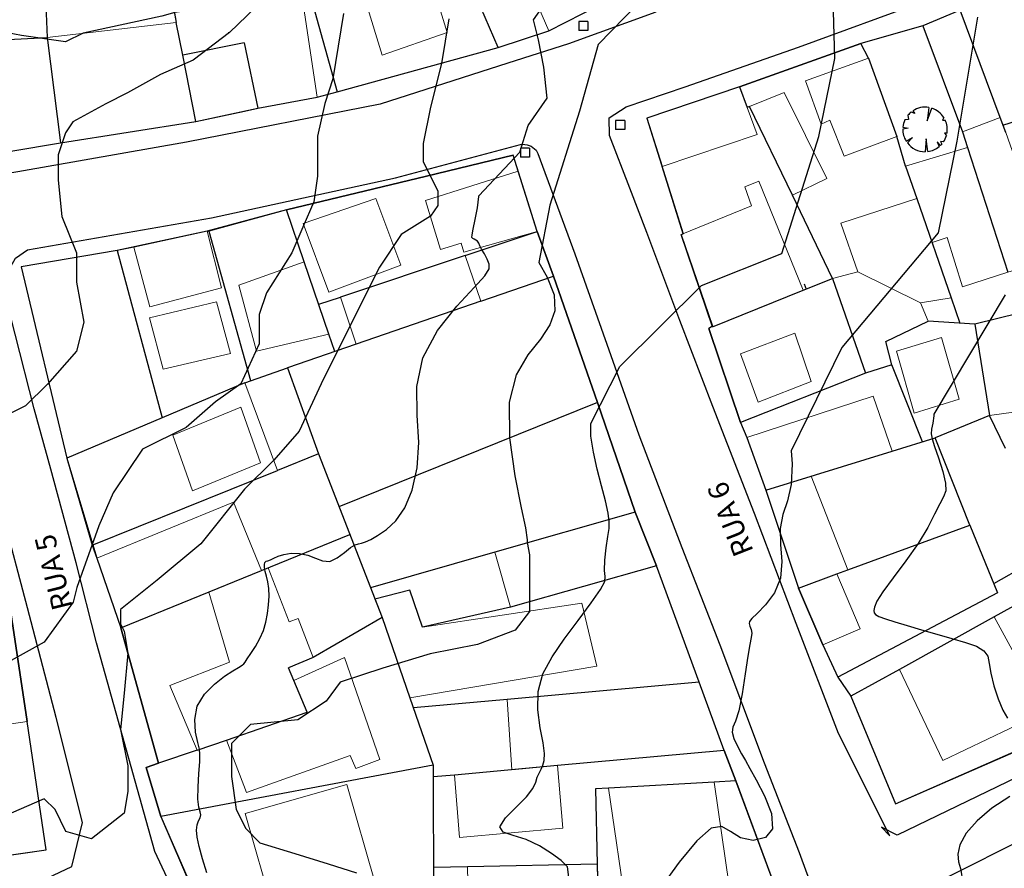
# Model space of a CAD drawing. Extents: x 184961 to 185954, y 1674177 to 1675113.
# Drawn here: x 185245 to 185331, y 1674315 to 1674389 of the extents above; entities that cross this region are included whole.
import ezdxf

# ---------------------------------------------------------------- set-up
doc = ezdxf.new("R2010")
doc.units = 0
doc.header["$LTSCALE"] = 10
doc.header["$MEASUREMENT"] = 0
doc.linetypes.add('CONTINUO', pattern=[0])
doc.linetypes.add('DASHDOT', pattern=[1, 0.5, -0.25, 0, -0.25])
doc.layers.get('0').update_dxf_attribs({"linetype": 'CONTINUOUS'})
for name, color, linetype in [('ALTIM-CNIV-PRI', 1, 'CONTINUOUS'), ('ALTIM-CNIV-SEC', 253, 'CONTINUOUS'), ('T-ALTIM-PCOT-SOL', 7, 'CONTINUOUS'), ('T-AUX-AREAQUADRAS', 1, 'CONTINUOUS'), ('T-DIVIS-ARAME', 2, 'CONTINUOUS'), ('T-DIVIS-EXIS', 2, 'CONTINUOUS'), ('T-DIVIS-GRAD', 2, 'CONTINUOUS'), ('T-DIVIS-MAD', 2, 'CONTINUOUS'), ('T-DIVIS-MURO', 2, 'CONTINUOUS'), ('T-DIVIS-PAREDE-EDIF', 2, 'CONTINUOUS'), ('T-DIVIS-PROJ', 2, 'DASHDOT'), ('T-HIDRO', 1, 'CONTINUOUS'), ('T-MFIO-EXIS', 1, 'CONTINUO'), ('T-TEXTM', 2, 'CONTINUOUS'), ('T-VEGET', 252, 'CONTINUOUS')]:
    doc.layers.add(name, color=color, linetype=linetype)
doc.layers.add('T-EDIF-ALV', color=140, linetype='CONTINUOUS', lineweight=9)
doc.layers.add('T-EDIF-MAD', color=10, linetype='CONTINUOUS', lineweight=9)
doc.styles.get("Standard").update_dxf_attribs({"font": 'romans.shx', "height": 1.2})

# ---------------------------------------------------------------- blocks, each defined once
blk = doc.blocks.new('CM2')
at = {"layer": 'T-ALTIM-PCOT-SOL', "linetype": 'Continuous'}
blk.add_line((0, 0.5), (0, 0), dxfattribs=at)
blk = doc.blocks.new('BLKPVC')
for p, q in [((-0.001636141239862903, 0.001578700705763735), (-0.001636141623442293, -0.001621299207940498)), ((0.00156385867384133, 0.001578700320137981), (-0.001636141239862903, 0.001578700705763735)), ((0.00156385867384133, 0.001578700320137981), (0.001563858288215576, -0.001621299593566251)), ((0.001563858288215576, -0.001621299593566251), (-0.001636141623442293, -0.001621299207940498))]:
    blk.add_line(p, q)
blk = doc.blocks.new('BLKMADEIRA-J')
blk.add_lwpolyline([(0, -0.002000000000000002), (0, 0)])
blk = doc.blocks.new('BLKARV-J')
for p, q in [((0.0008613100836082954, 0.004925255824816423), (0.0004887425415594216, 0.001957360872491792)), ((0.0004887425415594216, 0.001957360872491792), (0.001525107966276584, 0.004761727175220858)), ((-0.003834994336905362, 0.003208242265779969), (-0.00372852934543751, 0.002201897500861305)), ((-0.002323127757589243, 0.003609317920903523), (-0.003137668511432763, 0.003892946995838313)), ((-0.002715497455728218, 0.004198341764073112), (-0.002323127757589243, 0.003609317920903523)), ((0.004204991915492061, 0.002705188161791817), (0.003912074579385392, 0.002080163109448585)), ((-0.003790422505722255, 0.0003054038240800616), (-0.004999622260773468, 6.145933275357507e-05)), ((-0.004974560703678133, 0.0005037318785126522), (-0.003790422505722255, 0.0003054038240800616)), ((-0.00372852934543751, 0.002201897500861305), (-0.004520650017601458, 0.00213628729770978)), ((0.003912074579385392, 0.002080163109448585), (0.004553192549047074, 0.002066019750953949)), ((-0.004253065697852178, -0.002628960283024925), (-0.002811870299149189, -0.001835626481070692)), ((-0.002811870299149189, -0.001835626481070692), (-0.003968920631449986, -0.003040998030450234)), ((0.0002443712707799728, -0.002080163109431826), (0, -0.004999999999993167)), ((0.0006355944566427873, -0.00495943743650512), (0.0002443712707799728, -0.002080163109431826)), ((0.00493513291203352, -0.0008027846165394003), (0.00433999108411377, -0.0008564121220485688)), ((0.00433999108411377, -0.0008564121220485688), (0.00480025650456027, -0.001399120255873433)), ((0.003472065791023857, -0.003597882591580893), (0.002689151102032352, -0.002813772994540363)), ((0.002689151102032352, -0.002813772994540363), (0.003174548052779438, -0.003862932132532869)), ((0.004149703273202292, -0.002789258457788742), (0.003484158074657016, -0.00269097075758357)), ((0.003484158074657016, -0.00269097075758357), (0.003777203687093895, -0.00327608490521334))]:
    blk.add_line(p, q)
for start, end in [(80.08063639284939, 122.894884948135), (32.75430294601736, 72.24053698719445), (128.8683970512973, 140.0851493874474), (179.2957101884533, 211.7215794322034), (154.706362876491, 174.2178482827578), (350.7607764906692, 24.40626149172502), (326.0926422830585, 343.7502961829128), (217.45943630427, 269.9999999999968), (277.3031355978476, 309.4132807734813), (313.9804719330337, 319.0638953459335)]:
    blk.add_arc((0, 0), 0.005, start, end)
blk = doc.blocks.new('ARVO')
at = {"layer": 'T-VEGET', "xscale": 390.0000000000001, "yscale": 390.0000000000001, "zscale": 390.0000000000001}
blk.add_blockref('BLKARV-J', (0, 0), dxfattribs=at)

msp = doc.modelspace()

# ---------------------------------------------------------------- linework, layer by layer
at = {"layer": 'ALTIM-CNIV-PRI', "elevation": 90.00000001}
msp.add_lwpolyline([(185301.6004101911, 1674393.012807981), (185295.7569295169, 1674386.975342202), (185294.1449352988, 1674381.13912376), (185291.5254474164, 1674372.887921289), (185290.5745535679, 1674367.864277025), (185291.28586, 1674366.592048), (185291.902666, 1674365.027037), (185291.977665, 1674363.65082), (185291.543918, 1674362.399284), (185290.70794, 1674361.15531), (185289.617531, 1674359.776995), (185288.585643, 1674358.023297), (185287.966514, 1674355.62839), (185287.999144, 1674352.490328), (185288.461586, 1674349.162684), (185289.016657, 1674346.362909), (185289.389215, 1674344.601827), (185289.552284, 1674343.563736), (185289.5492545873, 1674343.340298005), (185289.7397660382, 1674342.259102708), (185289.7397660382, 1674339.362057159), (185289.7397660382, 1674337.292738591), (185288.4968631761, 1674335.637284627), (185285.182452872, 1674334.395695267), (185281.0394460029, 1674333.567968286), (185276.8964351265, 1674332.3263767), (185273.16772654, 1674331.084785114), (185271.9248236778, 1674329.42933115), (185269.4390179534, 1674327.773877186), (185265.296007077, 1674327.360014808), (185263.6388059323, 1674325.704558618), (185263.6388059323, 1674322.807515295), (185264.0531042149, 1674319.910469745), (185264.8817087945, 1674318.255015782), (185266.1246116567, 1674317.013424196), (185269.186741, 1674316.070237), (185272.105124, 1674315.164724), (185274.580208, 1674314.361244)], dxfattribs=at)
at = {"layer": 'ALTIM-CNIV-SEC'}
for points, elevation in [([(185280.6369365228, 1674408.236631911), (185275.5372543414, 1674400.561562825), (185274.5177401237, 1674399.762176099), (185268.9365723127, 1674395.700616901), (185267.7471340956, 1674394.875078546), (185265.3738842811, 1674393.222965595), (185262.7684696253, 1674392.22303914), (185260.5437000292, 1674390.068633313), (185258.6716666698, 1674389.781366642), (185257.5273516478, 1674389.473087081), (185250.6458442261, 1674387.969268026), (185249.0720293141, 1674387.23246089)], 85.00000001), ([(185281.4497688393, 1674404.888764681), (185280.9487951636, 1674404.837382017), (185277.2432813684, 1674399.260549311), (185276.6433203284, 1674398.790128318), (185269.4349898951, 1674393.544441077), (185269.3075500956, 1674393.455990546), (185269.0532733487, 1674393.278978457), (185268.7741217992, 1674393.171843488), (185263.4593944736, 1674388.025207387), (185263.326483667, 1674388.004812)], 86.00000001), ([(185261.472144, 1674314.378519), (185261.101426, 1674315.610381), (185260.80966, 1674316.670104), (185260.636356, 1674317.49905), (185260.578881, 1674318.121996), (185260.624063, 1674318.58457), (185260.747693, 1674318.931565), (185260.881406, 1674319.204424), (185260.9458, 1674319.443752), (185260.889776, 1674319.707182), (185260.775457, 1674320.12045), (185260.693269, 1674320.826317), (185260.708116, 1674321.892987), (185260.782812, 1674323.090421), (185260.85465, 1674324.114019), (185260.870277, 1674324.759122), (185260.813766, 1674325.220817), (185260.678542, 1674325.794127), (185260.490967, 1674326.694413), (185260.409131, 1674327.818374), (185260.624056, 1674328.983044), (185261.25535, 1674330.031629), (185262.136964, 1674330.912021), (185263.031432, 1674331.598286), (185263.743727, 1674332.076997), (185264.248574, 1674332.384765), (185264.563137, 1674332.570707), (185264.721684, 1674332.692395), (185264.826916, 1674332.841214), (185264.998641, 1674333.117002), (185265.320162, 1674333.590273), (185265.728759, 1674334.214244), (185266.125205, 1674334.912806), (185266.430329, 1674335.624534), (185266.64518, 1674336.346733), (185266.790862, 1674337.09139), (185266.883827, 1674337.860134), (185266.92192, 1674338.613164), (185266.898334, 1674339.30032), (185266.813889, 1674339.883087), (185266.699904, 1674340.369527), (185266.595323, 1674340.779344), (185266.533129, 1674341.126313), (185266.52245, 1674341.400484), (185266.566455, 1674341.585978), (185266.667933, 1674341.680166), (185266.828171, 1674341.733421), (185267.048077, 1674341.809368), (185267.333898, 1674341.952314), (185267.713231, 1674342.129287), (185268.219011, 1674342.287999), (185268.86535, 1674342.379726), (185269.591069, 1674342.370004), (185270.316166, 1674342.227938), (185270.981106, 1674341.958876), (185271.608207, 1674341.713156), (185272.240254, 1674341.677358), (185272.900614, 1674341.970738), (185273.534995, 1674342.443236), (185274.069688, 1674342.877464), (185274.456782, 1674343.110877), (185274.751552, 1674343.200307), (185275.035073, 1674343.257424), (185275.381426, 1674343.379076), (185275.836715, 1674343.602795), (185276.440053, 1674343.951288), (185277.204782, 1674344.461497), (185278.041155, 1674345.227307), (185278.833657, 1674346.356842), (185279.475818, 1674347.924253), (185279.897363, 1674349.867816), (185280.037063, 1674352.091837), (185279.916479, 1674354.501528), (185279.888326, 1674357.005725), (185280.388108, 1674359.51417), (185281.684525, 1674361.918676), (185283.379066, 1674364.039325), (185284.906419, 1674365.678269), (185285.826591, 1674366.712157), (185286.200886, 1674367.315624), (185286.215928, 1674367.737802), (185286.042867, 1674368.176906), (185285.790951, 1674368.627478), (185285.553949, 1674369.033146), (185285.400834, 1674369.34941), (185285.301383, 1674369.579264), (185285.200574, 1674369.737581), (185285.059458, 1674369.840755), (185284.903394, 1674369.911273), (185284.773812, 1674369.973147), (185284.706768, 1674370.067541), (185284.716816, 1674370.304228), (185284.813132, 1674370.810132), (185284.989825, 1674371.654724), (185285.180729, 1674372.677641), (185285.304611, 1674373.661067), (185285.3040918527, 1674373.725969978), (185288.889177799, 1674377.554335667), (185289.6408070656, 1674379.881490644), (185291.2943926997, 1674382.283717457), (185290.9937416169, 1674384.98622017), (185290.5427634331, 1674387.388445349), (185290.0859593604, 1674389.150218889), (185297.4713107361, 1674399.578598517)], 89), ([(185293.18549, 1674313.981861), (185293.074774, 1674314.890646), (185292.535741, 1674315.436128), (185291.691549, 1674316.057796), (185290.639088, 1674316.722592), (185289.468682, 1674317.279318), (185288.307323, 1674317.636991), (185287.428678, 1674317.94547), (185287.143085, 1674318.414828), (185287.632738, 1674319.186711), (185288.567266, 1674320.129059), (185289.488155, 1674321.041388), (185290.042497, 1674321.76586), (185290.299796, 1674322.315224), (185290.435161, 1674322.744876), (185290.588915, 1674323.10774), (185290.762249, 1674323.446848), (185290.921567, 1674323.802758), (185291.031626, 1674324.230598), (185291.05059, 1674324.843771), (185290.934972, 1674325.770247), (185290.683829, 1674327.08466), (185290.466374, 1674328.648287), (185290.494367, 1674330.269072), (185290.928465, 1674331.802809), (185291.724934, 1674333.296709), (185292.788942, 1674334.845837), (185294.001236, 1674336.487483), (185295.144864, 1674338.027844), (185295.978456, 1674339.21534), (185296.339183, 1674339.89946), (185296.378392, 1674340.333958), (185296.325976, 1674340.873651), (185296.363652, 1674341.768685), (185296.480448, 1674342.850512), (185296.617219, 1674343.845907), (185296.717941, 1674344.568052), (185296.739071, 1674345.17574), (185296.640188, 1674345.914167), (185296.398289, 1674346.968554), (185296.060038, 1674348.284226), (185295.68952, 1674349.746532), (185295.35418, 1674351.239455), (185295.134919, 1674352.641509), (185295.1169101769, 1674353.772792859), (185297.6567800643, 1674358.757818178), (185304.8243986274, 1674365.844209692), (185311.8768760541, 1674368.661695244), (185315.1008644905, 1674378.925387068), (185316.5113599758, 1674385.767849046), (185316.1083581547, 1674400.257766917)], 91), ([(185273.4358461986, 1674389.705228164), (185272.5148889232, 1674383.987211005), (185271.8047330376, 1674381.818815068), (185271.1658298333, 1674378.946783949), (185271.1658298333, 1674375.436524187), (185270.8463762275, 1674373.202721711), (185269.8880234248, 1674370.968919235), (185268.9296666148, 1674368.735116759), (185266.6935033962, 1674365.224856997), (185266.0546001919, 1674363.310168842), (185266.0546001919, 1674360.757252045), (185264.4573401777, 1674357.246992283), (185262.2211769591, 1674355.651420676), (185259.6655641421, 1674353.4176182), (185255.8321409092, 1674351.502930046), (185253.2765280922, 1674347.673555963), (185251.9987216837, 1674344.801524844), (185250.0820080636, 1674339.376576927), (185249.7625584651, 1674338.100117415), (185247.2069416408, 1674334.589857654), (185244.331875218, 1674332.99428382)], 87.00000001), ([(185282.6880742908, 1674389.234765754), (185282.0271923203, 1674385.329074829), (185281.0688355103, 1674381.499700746), (185280.429932306, 1674378.308555306), (185280.429932306, 1674376.712981472), (185281.7077387145, 1674374.160064675), (185281.7077387145, 1674372.883607389), (185281.0688355103, 1674371.926264425), (185278.5132226932, 1674370.330690592), (185276.5965090732, 1674367.458659473), (185274.0408962561, 1674362.352825878), (185271.4852794318, 1674357.246992283), (185269.568569819, 1674353.098503879), (185267.3324066005, 1674350.545587081), (185264.7767937834, 1674347.992670284), (185260.9433705506, 1674343.20595101), (185257.1099473177, 1674340.01480557), (185253.9154312965, 1674337.461888772), (185253.9154312965, 1674336.185429261), (185254.2348808949, 1674335.547200618), (185254.5543345007, 1674333.632514689), (185254.2348808949, 1674330.122252702), (185253.9154312965, 1674326.931107261), (185254.5543345007, 1674323.739961821), (185254.5543345007, 1674321.506159345), (185254.2348808949, 1674319.59147119), (185251.3598144721, 1674317.35767094), (185249.1236552609, 1674317.995899583), (185248.1652984509, 1674319.910587738), (185247.2069416408, 1674320.867930702), (185244.331875218, 1674319.59147119)], 88.00000001), ([(185329.0043162555, 1674389.390328514), (185327.1908233045, 1674378.522890111), (185325.5788290863, 1674370.472934977), (185317.1158561744, 1674360.41049049), (185312.6897789181, 1674351.378238969), (185312.757973, 1674350.210955), (185312.68963, 1674348.409), (185312.367533, 1674346.979105), (185311.962762, 1674345.777854), (185311.707361, 1674344.564398), (185311.744285, 1674343.162761), (185311.860124, 1674341.656466), (185311.752379, 1674340.193911), (185311.216509, 1674338.907006), (185310.439815, 1674337.861714), (185309.70756, 1674337.107511), (185309.244683, 1674336.662222), (185309.034834, 1674336.417068), (185309.001343, 1674336.231619), (185309.068686, 1674335.992812), (185309.165937, 1674335.697049), (185309.22332, 1674335.368102), (185309.186437, 1674334.990732), (185309.062416, 1674334.393656), (185308.873761, 1674333.366581), (185308.640763, 1674331.80902), (185308.374835, 1674330.059694), (185308.085175, 1674328.567129), (185307.7939, 1674327.653834), (185307.574819, 1674327.13825), (185307.514661, 1674326.712802), (185307.669467, 1674326.140254), (185307.972532, 1674325.464728), (185308.326464, 1674324.800685), (185308.66688, 1674324.207433), (185309.061437, 1674323.523652), (185309.610803, 1674322.532871), (185310.336594, 1674321.118014), (185310.944218, 1674319.559605), (185311.060036, 1674318.237564), (185310.440771, 1674317.456142), (185309.364616, 1674317.216899), (185308.240129, 1674317.445722), (185307.365002, 1674317.997685), (185306.593458, 1674318.444607), (185305.668853, 1674318.287496), (185304.402621, 1674317.170792), (185302.878508, 1674315.312681), (185301.248339, 1674313.074784)], 92.00000001), ([(185245.2142914056, 1674387.781723384), (185243.9891661167, 1674388.014646436), (185243.3385080465, 1674387.983495159), (185241.7834630942, 1674388.006466652), (185241.749352301, 1674388.012603959), (185241.6884282106, 1674388.02588253), (185240.8236810899, 1674387.836576623), (185234.3346419879, 1674381.34926241), (185232.2582055722, 1674379.434574255), (185231.2720000277, 1674378.134182173), (185230.501218755, 1674376.243428815), (185230.0167647451, 1674374.370888507), (185230.0167647451, 1674371.519176604), (185230.0167647451, 1674368.984323805), (185230.0220423536, 1674366.829547428), (185229.7025887479, 1674365.553090143), (185229.3831391494, 1674364.436187791), (185228.375942, 1674362.618677)], 85.00000001), ([(185263.4593944736, 1674388.025207387), (185260.2719321118, 1674385.621598517), (185257.396865689, 1674384.345139005), (185254.5217992662, 1674382.749567398), (185252.6050856461, 1674381.792222207), (185249.7300192233, 1674380.196650601), (185249.0911160191, 1674379.23930541), (185248.4522128148, 1674377.324619482), (185248.4522128148, 1674375.090817005), (185248.7716664206, 1674371.899671565), (185250.0494728291, 1674368.708523899), (185250.0494728291, 1674366.155607101), (185250.6883760334, 1674362.64534734), (185250.0494728291, 1674360.092430542), (185247.4938560048, 1674357.220399423), (185245.577146392, 1674355.305713495), (185243.021533575, 1674354.029253983)], 86.00000001), ([(185331.4223054051, 1674365.039213493), (185325.1931379112, 1674354.574830393), (185325.197277, 1674354.446504), (185325.100738, 1674353.799706), (185324.990387, 1674353.261052), (185324.957339, 1674352.855542), (185325.038061, 1674352.423287), (185325.25536, 1674351.758172), (185325.604762, 1674350.736856), (185325.972678, 1674349.567084), (185326.218238, 1674348.539373), (185326.233676, 1674347.852171), (185326.043628, 1674347.335639), (185325.705835, 1674346.727868), (185325.257021, 1674345.822296), (185324.649859, 1674344.633739), (185323.816008, 1674343.232357), (185322.740369, 1674341.708987), (185321.620826, 1674340.237163), (185320.708505, 1674339.011097), (185320.188224, 1674338.173506), (185319.979563, 1674337.661139), (185319.935796, 1674337.359252), (185319.949145, 1674337.163541), (185320.067635, 1674337.011457), (185320.37824, 1674336.85089), (185320.949584, 1674336.639001), (185321.776885, 1674336.370046), (185322.837009, 1674336.047551), (185324.09119, 1674335.679609), (185325.438132, 1674335.292578), (185326.760904, 1674334.917385), (185327.94874, 1674334.572483), (185328.915521, 1674334.22644), (185329.58129, 1674333.835349), (185329.910849, 1674333.351829), (185330.048023, 1674332.714591), (185330.181396, 1674331.858868), (185330.455064, 1674330.767462), (185330.835175, 1674329.613437), (185331.243388, 1674328.617427), (185331.632042, 1674327.92061)], 93.00000001), ([(185331.831203, 1674321.055019), (185330.277063, 1674320.034694), (185328.975062, 1674318.941593), (185328.026979, 1674317.84272), (185327.465251, 1674316.837621), (185327.288589, 1674316.00283), (185327.360811, 1674315.322837), (185327.512008, 1674314.759121), (185327.610017, 1674314.266937), (185327.673654, 1674313.776649), (185327.759479, 1674313.212396), (185327.922386, 1674312.484267), (185328.210588, 1674311.446154), (185328.670633, 1674309.937898), (185329.324253, 1674307.864826), (185330.09393, 1674305.394211), (185330.877334, 1674302.758811), (185331.589905, 1674300.195545)], 93.00000001)]:
    msp.add_lwpolyline(points, dxfattribs=dict(at, elevation=elevation))
at = {"layer": 'ALTIM-CNIV-SEC', "linetype": 'Continuous', "elevation": 85.00000001, "flags": 128}
msp.add_lwpolyline([(185249.0720293141, 1674387.23246089), (185245.2142914056, 1674387.781723384)], dxfattribs=at)
at = {"layer": 'T-AUX-AREAQUADRAS'}
for points in [[(185184.2498530032, 1674368.357216468), (185187.8751, 1674368.2543), (185196.6594, 1674369.3613), (185213.7375, 1674372.5351), (185218.0601, 1674373.3423), (185227.9735, 1674374.9217), (185230.3574, 1674375.2832), (185231.6875, 1674375.4403), (185233.7597, 1674375.8819), (185235.9658, 1674376.1962), (185244.2839, 1674377.6224), (185248.6322, 1674378.3792), (185260.5179, 1674380.2238), (185265.9484, 1674381.4122), (185271.1527, 1674382.3626), (185272.8924, 1674382.8249), (185287.0118, 1674386.7189), (185291.4462, 1674388.1869), (185295.9006776234, 1674390.460984922)], [(185327.504, 1674389.9904), (185324.2317, 1674388.634), (185318.7794, 1674387.0867), (185308.1631, 1674383.2874), (185300.0425, 1674380.528), (185303.2037873051, 1674370.392411739), (185303.031, 1674370.3133), (185305.7746, 1674362.2963), (185305.4774, 1674362.0998), (185308.2387, 1674353.8398), (185308.7836, 1674352.5251), (185310.466, 1674347.9214), (185313.33, 1674339.3384), (185315.4547, 1674334.3549), (185316.7737, 1674331.5259), (185317.9106, 1674329.8428), (185321.8279, 1674320.4042), (185341.5815, 1674329.0902)], [(185311.9534544673, 1674311.331174994), (185307.8257, 1674322.421), (185306.8226, 1674325.094), (185304.6306, 1674331.078), (185300.8807, 1674341.2707), (185299.0208, 1674345.9929), (185295.7106, 1674355.6104), (185291.8527, 1674366.6855), (185290.4255, 1674370.5949), (185288.3067, 1674377.2719), (185280.7114209056, 1674375.446960318), (185268.4601, 1674372.5033), (185261.4869, 1674370.6342), (185253.6191, 1674368.9354), (185245.2001, 1674367.4868), (185249.1901, 1674350.7136), (185251.8206040696, 1674341.944133864), (185253.9341, 1674335.8335), (185257.2444, 1674323.9728), (185256.1649, 1674323.5925), (185257.4256, 1674319.2997), (185262.6554, 1674307.2978)], [(185238.5974, 1674315.1186), (185247.3913, 1674316.3896), (185245.7105, 1674327.6345), (185244.2145, 1674337.7733)]]:
    msp.add_lwpolyline(points, dxfattribs=at)
at = {"layer": 'T-DIVIS-ARAME', "linetype": 'Continuous'}
msp.add_line((185247.2983, 1674392.2973), (185247.4805, 1674387.6065), dxfattribs=at)
at = {"layer": 'T-DIVIS-EXIS', "linetype": 'Continuous'}
msp.add_line((185261.6412, 1674370.612), (185261.4869, 1674370.6342), dxfattribs=at)
at = {"layer": 'T-DIVIS-GRAD', "linetype": 'Continuous'}
for p, q in [((185280.7114209056, 1674375.446960318), (185288.3067, 1674377.2719)), ((185288.7468210279, 1674375.884941295), (185288.3067, 1674377.2719)), ((185268.4601, 1674372.5033), (185261.6412, 1674370.612)), ((185270.0056181703, 1674367.947563301), (185268.4601, 1674372.5033)), ((185261.6412, 1674370.612), (185265.2863, 1674357.5247)), ((185290.4255, 1674370.5949), (185291.8527, 1674366.6855)), ((185291.8527, 1674366.6855), (185295.7106, 1674355.6104)), ((185322.1784804601, 1674332.207814), (185317.9106, 1674329.8428)), ((185317.9106, 1674329.8428), (185321.8279, 1674320.4042)), ((185321.8279, 1674320.4042), (185341.5815, 1674329.0902)), ((185306.8226, 1674325.094), (185307.8257, 1674322.421)), ((185307.8257, 1674322.421), (185311.9565000001, 1674311.3314))]:
    msp.add_line(p, q, dxfattribs=at)
at = {"layer": 'T-DIVIS-MAD', "linetype": 'Continuous'}
for p, q in [((185267.227, 1674403.0963), (185272.8924, 1674382.8249)), ((185308.1631, 1674383.2874), (185318.7794, 1674387.0867)), ((185319.4734, 1674385.8004), (185318.7794, 1674387.0867)), ((185322.7138000001, 1674376.3148), (185321.9291, 1674378.9313)), ((185268.4601, 1674372.5033), (185280.7114209056, 1674375.446960318)), ((185255.0878, 1674369.2052), (185253.6191, 1674368.9354)), ((185313.726882651, 1674365.435218767), (185316.3144, 1674366.4814)), ((185326.708, 1674364.768), (185327.4773085972, 1674362.54401209)), ((185328.789750817, 1674362.460854965), (185324.6887, 1674362.7207)), ((185319.208, 1674358.1634), (185308.2387, 1674353.8398)), ((185324.1953446062, 1674352.155117785), (185321.5125, 1674358.9118)), ((185295.7106, 1674355.6104), (185299.0208, 1674345.9929)), ((185308.2387, 1674353.8398), (185308.7836, 1674352.5251)), ((185249.1901, 1674350.7136), (185251.4202, 1674343.1018)), ((185251.4202, 1674343.1018), (185267.6732656516, 1674349.654909347)), ((185251.4202, 1674343.1018), (185251.8206040696, 1674341.944133864)), ((185286.7088791758, 1674342.469427059), (185275.8189873209, 1674339.352915558)), ((185330.4329287505, 1674339.737799648), (185334.0352241138, 1674341.785852592)), ((185315.4547, 1674334.3549), (185313.33, 1674339.3384)), ((185244.2145, 1674337.7733), (185245.7105, 1674327.6345)), ((185316.7737, 1674331.5259), (185317.9106, 1674329.8428))]:
    msp.add_line(p, q, dxfattribs=at)
at = {"layer": 'T-DIVIS-MURO', "linetype": 'Continuous'}
for p, q in [((185291.4462, 1674388.1869), (185295.9006776234, 1674390.460984922)), ((185327.504, 1674389.9904), (185324.2317, 1674388.634)), ((185331.0018741544, 1674380.573580117), (185327.504, 1674389.9904)), ((185324.2317, 1674388.634), (185327.6895, 1674379.3432)), ((185272.8924, 1674382.8249), (185287.0118, 1674386.7189)), ((185271.1527, 1674382.3626), (185272.8924, 1674382.8249)), ((185303.2037873051, 1674370.392411739), (185301.387, 1674376.287)), ((185316.3144, 1674366.4814), (185312.7868722674, 1674373.775818402)), ((185284.104092808, 1674368.487149937), (185290.4255, 1674370.5949)), ((185285.4827684629, 1674364.488978498), (185291.8527, 1674366.6855)), ((185271.2738592615, 1674364.209158542), (185273.1758634868, 1674364.843344793)), ((185272.6769694489, 1674360.073199033), (185272.1574019591, 1674361.604732421)), ((185308.2387, 1674353.8398), (185305.4774, 1674362.0998)), ((185274.5509172066, 1674360.719385969), (185268.5275314006, 1674358.642362634)), ((185264.8056567036, 1674357.321315999), (185257.5543340675, 1674354.252921992)), ((185271.2435, 1674351.0944), (185276.8358, 1674336.7436)), ((185310.466, 1674347.9214), (185313.33, 1674339.3384)), ((185304.6306, 1674331.078), (185300.8797, 1674341.2704)), ((185313.33, 1674339.3384), (185316.6770409048, 1674340.568405127)), ((185334.4706, 1674339.0194), (185330.4701021397, 1674336.802554067)), ((185276.8358, 1674336.7436), (185270.776, 1674333.2429)), ((185257.2444, 1674323.9728), (185253.9341, 1674335.8335)), ((185279.2671911593, 1674329.717927371), (185281.3119, 1674323.8096)), ((185287.7939932346, 1674329.560708307), (185279.5778420622, 1674328.820280138)), ((185260.6213, 1674325.1125), (185257.2444, 1674323.9728)), ((185256.1649, 1674323.5925), (185257.2444, 1674323.9728)), ((185281.3119, 1674323.8096), (185257.4256, 1674319.2997)), ((185281.3119, 1674323.8096), (185281.3149438065, 1674322.774941348)), ((185257.4256, 1674319.2997), (185256.1649, 1674323.5925)), ((185283.1636341545, 1674322.942979654), (185281.3149438065, 1674322.774941348)), ((185281.3149438065, 1674322.774941348), (185281.3489450233, 1674311.217158935)), ((185307.8235, 1674322.4203), (185305.9418430446, 1674322.315907301)), ((185296.6860342628, 1674321.802403043), (185295.5378, 1674321.7387)), ((185295.5378, 1674321.7387), (185295.6831572887, 1674315.140300857)), ((185257.4256, 1674319.2997), (185262.6554, 1674307.2978)), ((185284.3159151276, 1674314.889889891), (185281.3383333806, 1674314.824296222))]:
    msp.add_line(p, q, dxfattribs=at)
at = {"layer": 'T-DIVIS-PAREDE-EDIF', "linetype": 'Continuous'}
for p, q in [((185287.0118, 1674386.7189), (185283.4202, 1674395.0027)), ((185258.3288977355, 1674391.521652348), (185258.7853, 1674388.9021)), ((185259.3546216922, 1674386.050464053), (185258.7853, 1674388.9021)), ((185243.4836295847, 1674387.382813158), (185247.4805, 1674387.6065)), ((185247.4805, 1674387.6065), (185248.6322, 1674378.3792)), ((185287.0118, 1674386.7189), (185291.4462, 1674388.1869)), ((185264.7423, 1674387.1261), (185259.3546216922, 1674386.050464053)), ((185264.7423, 1674387.1261), (185265.9484, 1674381.4122)), ((185260.5179, 1674380.2238), (185259.3546216922, 1674386.050464053)), ((185319.4734, 1674385.8004), (185321.9291, 1674378.9313)), ((185308.1631, 1674383.2874), (185300.0425, 1674380.528)), ((185308.1631, 1674383.2874), (185308.8318038027, 1674381.460372713)), ((185265.9484, 1674381.4122), (185271.1527, 1674382.3626)), ((185312.7868722674, 1674373.775818402), (185309.0313, 1674381.5418)), ((185260.5179, 1674380.2238), (185264.7756, 1674381.1502)), ((185264.7756, 1674381.1502), (185265.9484, 1674381.4122)), ((185331.4875000001, 1674379.2662), (185331.0018741544, 1674380.573580117)), ((185248.6322, 1674378.3792), (185260.5179, 1674380.2238)), ((185300.0425, 1674380.528), (185301.387, 1674376.287)), ((185327.6895, 1674379.3432), (185328.1417055918, 1674377.945704601)), ((185244.2839, 1674377.6224), (185248.6322, 1674378.3792)), ((185328.1417055918, 1674377.945704601), (185331.6763, 1674367.0224)), ((185322.7138, 1674376.3148), (185323.6905540027, 1674373.49110987)), ((185290.4255, 1674370.5949), (185288.7468210279, 1674375.884941295)), ((185323.6905540027, 1674373.49110987), (185326.708, 1674364.768)), ((185261.4869, 1674370.6342), (185255.0878, 1674369.2052)), ((185305.7964664327, 1674362.228804474), (185303.0271, 1674370.3207)), ((185303.2037873051, 1674370.392411739), (185303.031, 1674370.3133)), ((185303.031, 1674370.3133), (185305.7746, 1674362.2963)), ((185253.6191, 1674368.9354), (185245.2001, 1674367.4868)), ((185253.6191, 1674368.9354), (185257.5543340673, 1674354.252921993)), ((185284.1040928081, 1674368.487149937), (185273.1758634869, 1674364.843344793)), ((185272.1574019591, 1674361.604732421), (185270.0056181703, 1674367.947563301)), ((185245.2001, 1674367.4868), (185249.1901, 1674350.7136)), ((185245.2001, 1674367.4868), (185249.1901, 1674350.7136)), ((185316.3144, 1674366.4814), (185319.208, 1674358.1634)), ((185305.7964664329, 1674362.228804474), (185313.726882651, 1674365.435218767)), ((185285.4827684629, 1674364.488978498), (185274.5509172066, 1674360.719385969)), ((185332.706417162, 1674363.437456941), (185328.789750817, 1674362.460854965)), ((185320.9727887183, 1674360.941260946), (185324.6887, 1674362.7207)), ((185328.789750817, 1674362.460854965), (185330.057, 1674354.4606)), ((185321.5125, 1674358.9118), (185320.9727887183, 1674360.941260946)), ((185264.8056567036, 1674357.321315999), (185268.5275314006, 1674358.642362634)), ((185268.5275314006, 1674358.642362634), (185271.2435, 1674351.0944)), ((185321.5125, 1674358.9118), (185319.208, 1674358.1634)), ((185257.5543340673, 1674354.252921993), (185249.1901, 1674350.7136)), ((185257.5543340675, 1674354.252921992), (185249.1901, 1674350.7136)), ((185308.7836, 1674352.5251), (185310.466, 1674347.9214)), ((185321.5223757937, 1674351.330854433), (185325.2904, 1674352.4928)), ((185328.3323, 1674344.8516), (185325.2904, 1674352.4928)), ((185310.466, 1674347.9214), (185321.5223757937, 1674351.330854433)), ((185271.2435, 1674351.0944), (185267.6732656516, 1674349.654909347)), ((185299.0201, 1674345.9927), (185286.7088791758, 1674342.469427059)), ((185299.0208, 1674345.9929), (185300.8807, 1674341.2707)), ((185317.6365348921, 1674340.921009878), (185328.3323, 1674344.8516)), ((185328.3323, 1674344.8516), (185330.7749, 1674338.9053)), ((185266.2503711993, 1674340.86702577), (185273.995473441, 1674344.03236462)), ((185251.8206040696, 1674341.944133864), (185253.9341, 1674335.8335)), ((185253.9341, 1674335.8335), (185266.2503711992, 1674340.867025769)), ((185300.8797, 1674341.2704), (185288.0932, 1674337.6662)), ((185316.6770409048, 1674340.568405127), (185317.6365348921, 1674340.921009878)), ((185279.2662, 1674339.1505), (185276.2035103005, 1674338.366163707)), ((185280.3618956194, 1674335.909874793), (185279.2662, 1674339.1505)), ((185330.7749, 1674338.9053), (185316.7737, 1674331.5259)), ((185276.8358, 1674336.7436), (185279.2671911593, 1674329.717927371)), ((185330.4701021397, 1674336.802554067), (185322.1784804601, 1674332.207814)), ((185315.4547, 1674334.3549), (185316.7737, 1674331.5259)), ((185270.776, 1674333.2429), (185268.6210168354, 1674332.333679321)), ((185269.0867849775, 1674331.22974215), (185268.6210168354, 1674332.333679321)), ((185270.2529813933, 1674328.465689705), (185269.0867849775, 1674331.22974215)), ((185304.6306, 1674331.078), (185287.7939932346, 1674329.560708307)), ((185306.8206, 1674325.0933), (185304.6306, 1674331.078)), ((185263.1910712623, 1674326.007144475), (185270.2529813933, 1674328.465689705)), ((185247.3913, 1674316.3896), (185245.7105, 1674327.6345)), ((185260.6213, 1674325.1125), (185263.1910712623, 1674326.007144475)), ((185306.8206, 1674325.0933), (185292.2063552529, 1674323.7649256)), ((185292.2063552529, 1674323.7649256), (185283.1636341545, 1674322.942979654)), ((185305.9418430446, 1674322.315907301), (185296.6860342628, 1674321.802403043)), ((185238.5974, 1674315.1186), (185247.3913, 1674316.3896)), ((185295.6831572887, 1674315.140300856), (185284.3159151276, 1674314.889889891)), ((185295.6831572887, 1674315.140300857), (185295.7690502319, 1674311.241246817))]:
    msp.add_line(p, q, dxfattribs=at)
at = {"layer": 'T-DIVIS-PROJ', "linetype": 'Continuous'}
for p, q in [((185324.2317, 1674388.634), (185318.7794, 1674387.0867)), ((185309.0313, 1674381.5418), (185308.8318038027, 1674381.460372713)), ((185331.2444818935, 1674379.920442445), (185335.7729, 1674381.3783)), ((185295.7106, 1674355.6104), (185273.0334294485, 1674346.448229505)), ((185330.057, 1674354.4606), (185325.2904, 1674352.4928)), ((185331.472, 1674351.5796), (185330.057, 1674354.4606)), ((185288.0932, 1674337.6662), (185280.3614, 1674335.9098))]:
    msp.add_line(p, q, dxfattribs=at)
at = {"layer": 'T-EDIF-ALV', "linetype": 'Continuous', "flags": 128}
for points in [[(185279.6829, 1674397.4001), (185273.9762999999, 1674395.4135), (185276.83, 1674386.0548), (185282.5366000001, 1674388.0414)], [(185287.8546, 1674396.4707), (185283.4202, 1674395.0027), (185287.0118000001, 1674386.7189), (185291.4462, 1674388.1869)], [(185269.4948, 1674393.285699999), (185258.3288977355, 1674391.521652348), (185258.7853000004, 1674388.902099998), (185259.3546216922, 1674386.050464053), (185264.7423, 1674387.1261), (185265.9483999999, 1674381.4122), (185271.1527, 1674382.3626)], [(185259.3546216923, 1674386.050464053), (185258.7853000005, 1674388.902099998), (185247.4805, 1674387.6065), (185248.6322, 1674378.3792), (185260.5179000001, 1674380.2238)], [(185247.4805, 1674387.6065), (185243.4830866244, 1674387.38278277), (185244.1529428154, 1674379.218517507), (185244.2839, 1674377.6224), (185248.6322, 1674378.3792)], [(185264.7422999999, 1674387.1261), (185259.3546216923, 1674386.050464053), (185260.5179, 1674380.2238), (185264.7755999939, 1674381.150200005), (185265.9483999999, 1674381.4122)], [(185319.4734, 1674385.8004), (185313.9433845133, 1674383.806917911), (185315.3145999999, 1674380.0031), (185316.0811, 1674380.3465), (185317.3377000001, 1674377.2041), (185321.9291, 1674378.9313)], [(185308.1631000001, 1674383.2874), (185300.0425000001, 1674380.528), (185301.387, 1674376.287), (185309.6926009888, 1674379.108509391)], [(185312.0737, 1674382.7836), (185309.0312999999, 1674381.5418), (185312.7868722675, 1674373.775818402), (185315.7997000001, 1674375.2328)], [(185331.4875000018, 1674379.26619999), (185331.0018741544, 1674380.573580116), (185327.6895, 1674379.3432), (185328.1417055918, 1674377.945704601), (185331.6763, 1674367.0224), (185335.4031999999, 1674368.1239)], [(185328.1417055918, 1674377.945704601), (185322.7138000001, 1674376.3148), (185323.6905540027, 1674373.49110987), (185325.0243270154, 1674369.635316414), (185326.3541148038, 1674370.052997713), (185327.6911000001, 1674365.7562), (185331.6763000001, 1674367.0224)], [(185309.8544632916, 1674375.012863601), (185308.6137000001, 1674374.5112), (185309.2130999999, 1674372.8314), (185303.0271, 1674370.3207), (185305.7964664329, 1674362.228804474), (185313.726882651, 1674365.435218767)], [(185276.2787, 1674373.4721), (185269.9108000001, 1674371.2877), (185272.1766710802, 1674365.261374457), (185278.4754244901, 1674367.62967718)], [(185323.6905540027, 1674373.49110987), (185317.0340325107, 1674371.325302486), (185318.5206000002, 1674367.0682), (185324.0252999998, 1674364.3521), (185326.7079999999, 1674364.768)], [(185261.4869, 1674370.6342), (185255.0878055655, 1674369.205178911), (185256.4619567868, 1674363.998220784), (185262.7588000001, 1674365.66)], [(185253.6191, 1674368.9354), (185245.2000999999, 1674367.4868), (185249.1901, 1674350.7136), (185257.5543340675, 1674354.252921992)], [(185285.4827684629, 1674364.488978498), (185284.104092808, 1674368.487149937), (185273.1758634869, 1674364.843344793), (185274.5509172064, 1674360.719385968)], [(185270.0056181702, 1674367.947563301), (185264.2637000001, 1674365.8758), (185265.8338, 1674360.0992), (185272.1574019591, 1674361.604732421)], [(185324.0253000002, 1674364.3521), (185318.5206, 1674367.0682), (185316.3143999999, 1674366.4814), (185319.208, 1674358.1634), (185321.5125000001, 1674358.9118), (185320.9727887182, 1674360.941260946), (185324.6887, 1674362.7207)], [(185262.3241999999, 1674364.4134), (185256.4373, 1674363.0354), (185257.6566999999, 1674358.5195), (185263.5436, 1674359.8975)], [(185332.7064171619, 1674363.437456942), (185328.789750817, 1674362.460854965), (185330.057, 1674354.4606), (185334.0676, 1674355.0152)], [(185312.9957517965, 1674361.693543446), (185308.2456387467, 1674359.86063602), (185309.7811000001, 1674355.6307), (185314.4412417068, 1674357.44262695)], [(185325.8665768464, 1674361.313743558), (185321.9130073808, 1674360.094687529), (185323.4624322555, 1674354.660438177), (185327.4160017211, 1674355.879494206)], [(185268.5275314006, 1674358.642362635), (185264.8056567035, 1674357.321315999), (185267.6732656516, 1674349.654909347), (185271.2435000001, 1674351.0944)], [(185319.8790497324, 1674356.148279), (185308.7835999999, 1674352.5251), (185310.4659999999, 1674347.9214), (185321.5223757937, 1674351.330854433)], [(185325.2903999999, 1674352.4928), (185321.5223757937, 1674351.330854433), (185314.4426545867, 1674349.147680914), (185317.636534892, 1674340.921009877), (185328.3322999999, 1674344.8516)], [(185263.8094, 1674346.8725), (185251.8206040694, 1674341.944133864), (185253.9341, 1674335.8335), (185266.2503711993, 1674340.86702577)], [(185299.0207998836, 1674345.992900295), (185286.7088791757, 1674342.469427059), (185288.0931999999, 1674337.6662), (185300.8807060685, 1674341.270683586), (185300.8807, 1674341.270700003)], [(185330.7749, 1674338.9053), (185328.3322999999, 1674344.8516), (185317.636534892, 1674340.921009877), (185316.6770409048, 1674340.568405126), (185318.7263999999, 1674335.7704), (185315.4546999999, 1674334.3549), (185316.7737, 1674331.5259)], [(185269.0867849775, 1674331.22974215), (185268.6210168354, 1674332.333679321), (185270.776, 1674333.2429), (185269.4722999998, 1674336.6677), (185268.6816352953, 1674336.360129282), (185266.8354273976, 1674341.10613186), (185266.2503711993, 1674340.86702577), (185261.6353889278, 1674338.980932827), (185263.4702367615, 1674332.849592563), (185258.2252, 1674330.7916), (185260.6212999999, 1674325.1125), (185263.1910712623, 1674326.007144475), (185270.2529813933, 1674328.465689704)], [(185294.3484905744, 1674338.020562253), (185280.361399997, 1674335.9098), (185280.361883752, 1674335.909909892), (185279.2662000001, 1674339.1505), (185276.2035103005, 1674338.366163707), (185276.8358000002, 1674336.743599997), (185279.267191159, 1674329.717927371), (185295.6579, 1674332.473)], [(185335.7598, 1674328.8799), (185333.118322899, 1674334.438697203), (185332.0538001996, 1674333.932848144), (185330.4701021397, 1674336.802554067), (185322.17848046, 1674332.207814), (185325.9646, 1674324.2144)], [(185273.5383, 1674333.2355), (185269.0867849775, 1674331.22974215), (185270.2529813934, 1674328.465689704), (185263.1910712624, 1674326.007144474), (185264.9541999999, 1674321.424), (185274.0454975232, 1674324.659862998), (185274.5177000002, 1674323.5281), (185276.6463000001, 1674324.3081)], [(185304.6306, 1674331.078), (185287.7939932346, 1674329.560708307), (185288.2152070382, 1674323.402146735), (185292.2063552529, 1674323.7649256), (185306.8206, 1674325.0933)], [(185245.7105, 1674327.634499999), (185232.556629793, 1674325.668362013), (185232.4531488465, 1674326.360670972), (185229.0474662788, 1674325.757357927), (185231.075557705, 1674314.03145305), (185247.3913, 1674316.3896)], [(185292.2063552529, 1674323.7649256), (185283.1636341545, 1674322.942979654), (185283.6115868318, 1674317.473122444), (185292.6571741978, 1674318.283432895)], [(185273.7271999999, 1674322.1159), (185264.8164, 1674319.558), (185267.2996202159, 1674310.907357402), (185276.2104202159, 1674313.465257402)], [(185305.9418430446, 1674322.315907301), (185296.6860342628, 1674321.802403043), (185298.2694839004, 1674310.797523913), (185305.7701365972, 1674310.962757103), (185307.5697, 1674311.0024)], [(185295.6831572887, 1674315.140300857), (185284.3159151276, 1674314.889889891), (185284.4018080709, 1674310.990835852), (185295.7690502319, 1674311.241246817)]]:
    msp.add_lwpolyline(points, close=True, dxfattribs=at)
at = {"layer": 'T-EDIF-MAD', "linetype": 'Continuous', "flags": 128}
for points in [[(185288.7468210278, 1674375.884941295), (185280.6484153941, 1674373.303115161), (185281.9576, 1674369.0095), (185283.7476793499, 1674369.580189325), (185283.9988, 1674368.7925), (185290.4255, 1674370.5949)], [(185264.45, 1674355.2026), (185258.4927000001, 1674352.7525), (185260.2157, 1674347.8535), (185266.173, 1674350.3036)]]:
    msp.add_lwpolyline(points, close=True, dxfattribs=at)
at = {"layer": 'T-MFIO-EXIS', "flags": 128}
for points in [[(185439.9055, 1674374.5488), (185438.6589, 1674373.6938), (185434.8938, 1674371.7078), (185432.2928, 1674370.5954), (185429.349, 1674369.5216), (185422.3996, 1674367.2734), (185417.3341, 1674365.5876), (185412.009, 1674363.4693), (185407.3666, 1674361.4468), (185402.1963, 1674359.052), (185397.0804, 1674356.5912), (185392.5443, 1674354.1867), (185385.1886, 1674350.0721), (185378.7806, 1674346.3611), (185375.5543, 1674344.5787), (185369.9888, 1674341.3139), (185367.306, 1674339.8761), (185359.4706, 1674336.0245), (185350.8662, 1674331.6481), (185321.9856, 1674317.6763), (185320.6035, 1674318.3869), (185321.330450022, 1674317.603456849), (185316.8182, 1674326.5787), (185313.1179, 1674336.2184), (185309.4708, 1674345.859), (185305.8263, 1674355.2371), (185302.9332, 1674362.7994), (185300.0261, 1674370.503), (185298.5279, 1674374.3778), (185296.7612, 1674379.0137), (185296.7437, 1674380.562), (185298.2335, 1674381.5179), (185303.3931078344, 1674383.274636839), (185313.3217983445, 1674386.765856362), (185324.5188790058, 1674390.848221107), (185336.5258491614, 1674395.389222972), (185338.4830563663, 1674396.206052997), (185347.4296166956, 1674399.967212627), (185361.8105609244, 1674406.390040539), (185371.6332821927, 1674410.978040293), (185385.9069555569, 1674418.116266424), (185395.7476217775, 1674423.519465845), (185397.5118666254, 1674424.609268362), (185401.2639632126, 1674426.942150134), (185410.5084970853, 1674432.739853134), (185415.9322600671, 1674436.128689742, -0.4423126331614036), (185419.3054264797, 1674434.723234365), (185420.1200177941, 1674432.83876176), (185424.4223198888, 1674421.465446455), (185427.6212477233, 1674412.576346566), (185429.4685929216, 1674407.322681158), (185431.9164358279, 1674400.573310287), (185433.8152335843, 1674395.343994094), (185436.4974812187, 1674387.789765109), (185438.8014143172, 1674381.380539408), (185440.5390917416, 1674376.56557922), (185439.9415, 1674374.5958)], [(185276.4677, 1674274.3128), (185274.4578, 1674278.7054), (185272.0897, 1674283.9928), (185267.2029, 1674294.3083), (185263.184, 1674302.8346), (185256.9259, 1674316.236), (185251.7905, 1674334.5292), (185250.0255, 1674341.5374), (185247.7926, 1674349.7648), (185246.3332, 1674355.0528), (185244.6591, 1674361.58), (185243.6991, 1674365.4112), (185244.0375, 1674367.0425), (185244.7037, 1674368.2685), (185245.7649, 1674368.9722), (185261.8716, 1674371.789), (185278.0187, 1674375.2951), (185288.9687822059, 1674378.217207829, -0.2624760825411978), (185290.3345, 1674377.7113), (185290.4671, 1674377.4299), (185293.7207, 1674368.6291), (185296.5277, 1674360.7092), (185299.3344, 1674352.7688), (185303.1135, 1674342.8853), (185306.4221, 1674334.3444), (185310.3298, 1674324.0224), (185313.3893, 1674316.1559), (185314.0523, 1674314.3179), (185317.1126, 1674306.8346), (185320.1026, 1674298.8189), (185326.1221, 1674283.391), (185329.318, 1674275.0499), (185331.2504804342, 1674265.566656129), (185331.2504804342, 1674265.566656129), (185331.2504804342, 1674265.566656129), (185331.2504804342, 1674265.566656129), (185329.0573, 1674263.869), (185325.2453, 1674263.4596), (185315.491, 1674262.7712), (185307.2961, 1674263.3951), (185297.2177, 1674264.5047), (185286.9193, 1674265.9611), (185283.3965, 1674266.4717), (185281.7064, 1674266.9868), (185280.45, 1674267.5512), (185279.3444, 1674268.2569), (185278.241, 1674269.1231), (185277.3105, 1674270.3609), (185277.0708, 1674271.8484), (185276.8951, 1674273.4031), (185276.4677, 1674274.3128), (185276.9005, 1674273.4018), (185276.9788, 1674272.1442), (185277.0763, 1674271.8471), (185277.3105, 1674270.3609)]]:
    msp.add_lwpolyline(points, format="xyb", dxfattribs=at)
at = {"layer": 'T-MFIO-EXIS'}
msp.add_lwpolyline([(185300.8201509435, 1674389.814341998), (185293.1533, 1674387.0496), (185287.8586, 1674385.3372), (185276.6632, 1674381.7472), (185259.6898, 1674378.4116), (185244.9046, 1674375.8119), (185231.7618, 1674373.6153), (185219.9451, 1674371.5797), (185200.2904, 1674368.4574), (185184.401750175, 1674365.952091114)], dxfattribs=at)
at = {"layer": 'T-MFIO-EXIS', "flags": 128}
for points in [[(185188.3905697994, 1674302.793500977), (185199.5289, 1674305.2536), (185217.7849, 1674308.7532), (185247.5421, 1674313.9269), (185249.6465, 1674314.9292), (185250.5704, 1674318.7704), (185248.2698, 1674327.9876), (185245.7585, 1674337.6111), (185243.5624, 1674345.9018), (185241.3442, 1674354.3243), (185240.122, 1674359.1504), (185238.6422, 1674364.3039), (185237.2132, 1674366.2376), (185235.7923, 1674367.2184), (185232.1734, 1674366.6379), (185220.8957, 1674364.6929), (185201.3394, 1674361.6098), (185190.0908, 1674359.9295), (185184.8354018425, 1674359.085691901)], [(185367.0035, 1674272.98), (185358.0558, 1674271.7075), (185350.6291, 1674270.5998), (185345.1005, 1674269.9076), (185342.9688, 1674269.7556), (185340.5015, 1674270.4248), (185338.8371, 1674271.5362), (185337.5188, 1674273.4603), (185335.86, 1674277.6168), (185332.7752, 1674285.5508), (185326.5711, 1674301.6587), (185323.5196, 1674309.5308), (185323.2822, 1674310.9904), (185323.5774, 1674312.1827), (185324.8708, 1674313.2647), (185326.8741, 1674314.2549), (185332.6814, 1674317.1618), (185338.7728, 1674320.1269), (185344.3354, 1674322.933), (185352.2199, 1674326.6494), (185361.7719, 1674331.6098), (185369.4274, 1674335.4978), (185372.4879, 1674337.1034), (185378.1346, 1674340.2911), (185381.3951, 1674342.237), (185387.3568, 1674345.6773), (185395.0762, 1674349.8786), (185399.5296, 1674352.1723), (185404.4848, 1674354.4986), (185409.5847, 1674356.9009), (185414.1059, 1674358.9517), (185418.9859, 1674360.8104), (185423.778, 1674362.4292), (185431.1322, 1674364.631), (185433.972, 1674365.172), (185435.8489, 1674365.1363), (185438.9082, 1674364.7035), (185440.334, 1674363.9505), (185440.6054, 1674363.7169), (185440.809, 1674363.1563), (185442.2065938974, 1674358.326118552), (185444.5484, 1674350.4059), (185448.6670297707, 1674336.026707989), (185450.4727769585, 1674328.961734221), (185450.8966222056, 1674323.502837312), (185450.5578702649, 1674317.260554815), (185449.3421574867, 1674310.998678197), (185447.9224200156, 1674305.093020971), (185446.2256854923, 1674300.242062116), (185443.4685022044, 1674292.817332022), (185441.6568189517, 1674287.893946033), (185439.9363, 1674283.3433), (185434.4027, 1674281.2705), (185424.3027, 1674280.5504), (185407.7484, 1674278.6708), (185366.998, 1674272.9754)]]:
    msp.add_lwpolyline(points, dxfattribs=at)

# ---------------------------------------------------------------- block references
at = {"layer": 'T-DIVIS-MAD', "linetype": 'Continuous', "rotation": 22.01439652334449}
msp.add_blockref('CM2', (185313.9966757522, 1674365.54430112), dxfattribs=at)
at = {"layer": 'T-DIVIS-MAD', "xscale": 250, "yscale": 250, "zscale": 250, "rotation": 21.95890793293449}
msp.add_blockref('BLKMADEIRA-J', (185251.442850736, 1674343.1109326), dxfattribs=at)
at = {"layer": 'T-HIDRO', "xscale": 250, "yscale": 250, "zscale": 250}
for p in [(185294.4810135164, 1674388.617376437), (185297.699612068, 1674379.939455212), (185289.3665252383, 1674377.516685351)]:
    msp.add_blockref('BLKPVC', p, dxfattribs=at)
at = {"layer": 'T-VEGET', "linetype": 'Continuous'}
msp.add_blockref('ARVO', (185324.4149368192, 1674379.540763455), dxfattribs=at)

# ---------------------------------------------------------------- texts
at = {"layer": 'T-TEXTM', "linetype": 'Continuous'}
for s, rotation, p in [('RUA 6', 111.426621196528, (185309.4159411537, 1674342.558552267)), ('RUA 5', 104.0274872519908, (185249.7226788266, 1674337.663960548))]:
    msp.add_text(s, height=1.8, rotation=rotation, dxfattribs=at).set_placement(p)

doc.saveas('drawing.dxf')
